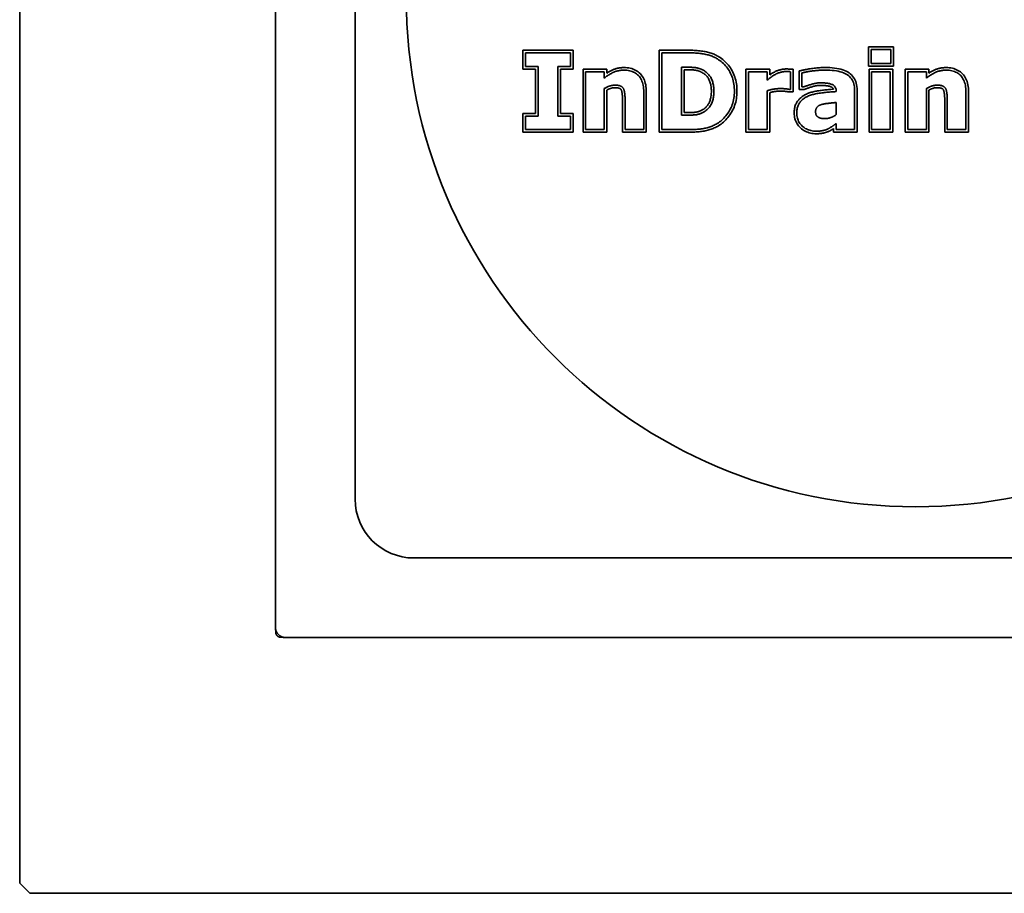
# Model space of a CAD drawing. Units: millimetres. Extents: x 70 to 485, y 80 to 649.
# Drawn here: x 94 to 287, y 80 to 250 of the extents above; entities that cross this region are included whole.
import ezdxf

# ---------------------------------------------------------------- set-up
doc = ezdxf.new("R2010")
doc.units = ezdxf.units.MM
doc.header["$LTSCALE"] = 2.5
doc.layers.add('Viditelná (ISO)', color=7, linetype='Continuous', lineweight=35)

msp = doc.modelspace()

# ---------------------------------------------------------------- linework, layer by layer
at = {"layer": 'Viditelná (ISO)'}
for p, q in [((94.386, 427.56), (94.386, 81.56)), ((144.335, 377.61), (144.335, 131.509)), ((159.886, 352.56), (159.886, 156.56)), ((260.186, 244.897), (260.186, 241.142)), ((265.018, 244.897), (260.186, 244.897)), ((260.686, 244.397), (264.518, 244.397)), ((260.686, 241.642), (260.686, 244.397)), ((264.518, 244.397), (264.518, 241.642)), ((265.018, 241.142), (265.018, 244.897)), ((192.667, 244.224), (192.667, 240.566)), ((202.459, 244.224), (192.667, 244.224)), ((193.167, 243.724), (201.959, 243.724)), ((193.167, 241.066), (193.167, 243.724)), ((201.959, 243.724), (201.959, 241.066)), ((202.459, 240.566), (202.459, 244.224)), ((219.3, 244.224), (219.3, 228.224)), ((225.237, 244.224), (219.3, 244.224)), ((219.8, 228.724), (219.8, 243.724)), ((219.8, 243.724), (225.237, 243.724)), ((192.667, 240.566), (195.129, 240.566)), ((195.629, 241.066), (193.167, 241.066)), ((195.129, 240.566), (195.129, 231.881)), ((195.629, 231.381), (195.629, 241.066)), ((201.959, 241.066), (199.498, 241.066)), ((199.498, 241.066), (199.498, 231.381)), ((199.998, 240.566), (202.459, 240.566)), ((199.998, 231.881), (199.998, 240.566)), ((204.41, 240.538), (204.41, 228.224)), ((209.047, 240.538), (204.41, 240.538)), ((209.047, 239.758), (209.047, 240.538)), ((224.649, 240.92), (223.669, 240.92)), ((223.669, 240.92), (223.669, 231.54)), ((224.169, 240.42), (224.649, 240.42)), ((224.169, 232.04), (224.169, 240.42)), ((236.235, 240.538), (236.235, 228.224)), ((240.871, 240.538), (236.235, 240.538)), ((240.871, 239.407), (240.871, 240.538)), ((245.439, 236.085), (245.439, 240.506)), ((260.186, 241.142), (265.018, 241.142)), ((260.284, 240.538), (260.284, 228.224)), ((264.92, 240.538), (260.284, 240.538)), ((264.518, 241.642), (260.686, 241.642)), ((264.92, 228.224), (264.92, 240.538)), ((267.337, 240.538), (267.337, 228.224)), ((271.973, 240.538), (267.337, 240.538)), ((271.973, 239.758), (271.973, 240.538)), ((204.91, 228.724), (204.91, 240.038)), ((204.91, 240.038), (208.547, 240.038)), ((208.547, 240.038), (208.547, 238.789)), ((236.735, 228.724), (236.735, 240.038)), ((236.735, 240.038), (240.371, 240.038)), ((240.371, 240.038), (240.371, 238.373)), ((244.939, 240.038), (244.939, 236.585)), ((246.643, 240.181), (246.643, 236.562)), ((247.143, 237.062), (247.143, 239.793)), ((260.784, 240.038), (264.42, 240.038)), ((260.784, 228.724), (260.784, 240.038)), ((264.42, 240.038), (264.42, 228.724)), ((267.837, 228.724), (267.837, 240.038)), ((267.837, 240.038), (271.473, 240.038)), ((271.473, 240.038), (271.473, 238.789)), ((208.547, 236.744), (208.547, 228.724)), ((244.939, 236.585), (244.62, 236.585)), ((246.643, 236.562), (247.567, 236.562)), ((247.473, 237.062), (247.143, 237.062)), ((271.473, 236.744), (271.473, 228.724)), ((209.047, 228.224), (209.047, 236.452)), ((216.273, 236.083), (216.273, 228.724)), ((216.773, 228.224), (216.773, 236.083)), ((240.371, 236.303), (240.371, 228.724)), ((240.871, 228.224), (240.871, 235.944)), ((244.531, 236.085), (245.439, 236.085)), ((253.878, 236.156), (253.878, 236.217)), ((257.453, 236.413), (257.453, 228.724)), ((257.953, 228.224), (257.953, 236.413)), ((271.973, 228.224), (271.973, 236.452)), ((279.2, 236.083), (279.2, 228.724)), ((279.7, 228.224), (279.7, 236.083)), ((212.137, 234.332), (212.137, 228.224)), ((212.637, 228.724), (212.637, 234.332)), ((253.853, 231.675), (253.853, 234.026)), ((275.063, 234.332), (275.063, 228.224)), ((275.563, 228.724), (275.563, 234.332)), ((192.667, 231.881), (192.667, 228.224)), ((195.129, 231.881), (192.667, 231.881)), ((193.167, 228.724), (193.167, 231.381)), ((193.167, 231.381), (195.629, 231.381)), ((199.498, 231.381), (201.959, 231.381)), ((202.459, 231.881), (199.998, 231.881)), ((201.959, 231.381), (201.959, 228.724)), ((202.459, 228.224), (202.459, 231.881)), ((223.669, 231.54), (224.649, 231.54)), ((224.649, 232.04), (224.169, 232.04)), ((253.353, 228.94), (253.353, 228.224)), ((253.853, 228.724), (253.853, 229.924)), ((192.667, 228.224), (202.459, 228.224)), ((201.959, 228.724), (193.167, 228.724)), ((204.41, 228.224), (209.047, 228.224)), ((208.547, 228.724), (204.91, 228.724)), ((212.137, 228.224), (216.773, 228.224)), ((216.273, 228.724), (212.637, 228.724)), ((219.3, 228.224), (225.09, 228.224)), ((225.09, 228.724), (219.8, 228.724)), ((236.235, 228.224), (240.871, 228.224)), ((240.371, 228.724), (236.735, 228.724)), ((253.353, 228.224), (257.953, 228.224)), ((257.453, 228.724), (253.853, 228.724)), ((260.284, 228.224), (264.92, 228.224)), ((264.42, 228.724), (260.784, 228.724)), ((267.337, 228.224), (271.973, 228.224)), ((271.473, 228.724), (267.837, 228.724)), ((275.063, 228.224), (279.7, 228.224)), ((279.2, 228.724), (275.563, 228.724)), ((171.386, 145.06), (367.386, 145.06)), ((144.386, 131.063), (144.386, 131.01)), ((144.386, 131.01), (144.386, 130.56)), ((145.386, 129.56), (145.836, 129.56)), ((145.836, 129.56), (145.889, 129.56)), ((146.335, 129.509), (392.436, 129.509)), ((94.386, 81.56), (96.386, 79.56)), ((96.386, 79.56), (442.386, 79.56))]:
    msp.add_line(p, q, dxfattribs=at)
at = {"layer": 'Viditelná (ISO)', "flags": 128}
for points in [[(230.913, 242.973), (230.744, 243.074), (230.57, 243.17), (230.39, 243.262), (230.205, 243.35), (230.014, 243.434), (229.817, 243.513), (229.615, 243.589), (229.407, 243.66), (229.193, 243.727), (228.974, 243.79), (228.75, 243.849), (228.52, 243.905), (228.282, 243.956), (228.038, 244.003), (227.787, 244.045), (227.53, 244.083), (227.266, 244.116), (226.996, 244.145), (226.719, 244.169), (226.436, 244.189), (226.146, 244.204), (225.85, 244.215), (225.546, 244.221), (225.237, 244.224)], [(225.237, 243.724), (225.539, 243.721), (225.835, 243.715), (226.124, 243.704), (226.405, 243.69), (226.68, 243.67), (226.948, 243.647), (227.209, 243.619), (227.463, 243.588), (227.709, 243.551), (227.949, 243.511), (228.182, 243.466), (228.408, 243.417), (228.628, 243.365), (228.841, 243.308), (229.049, 243.248), (229.25, 243.185), (229.446, 243.118), (229.636, 243.047), (229.819, 242.973), (229.997, 242.895), (230.169, 242.814), (230.335, 242.729), (230.495, 242.64), (230.649, 242.548)], [(230.649, 242.548), (230.902, 242.384), (231.145, 242.212), (231.38, 242.03), (231.605, 241.839), (231.822, 241.639), (232.03, 241.431), (232.228, 241.213), (232.418, 240.986), (232.598, 240.75), (232.77, 240.506), (232.932, 240.252), (233.086, 239.989), (233.228, 239.718), (233.359, 239.438), (233.477, 239.151), (233.582, 238.856), (233.675, 238.552), (233.756, 238.241), (233.824, 237.922), (233.88, 237.594), (233.924, 237.259), (233.955, 236.916), (233.973, 236.564), (233.98, 236.205)], [(234.48, 236.205), (234.473, 236.582), (234.453, 236.952), (234.42, 237.314), (234.374, 237.669), (234.315, 238.016), (234.242, 238.356), (234.156, 238.689), (234.056, 239.013), (233.943, 239.33), (233.817, 239.639), (233.676, 239.939), (233.523, 240.232), (233.359, 240.512), (233.185, 240.783), (233.002, 241.045), (232.808, 241.298), (232.605, 241.541), (232.392, 241.775), (232.169, 241.999), (231.936, 242.213), (231.695, 242.418), (231.443, 242.613), (231.183, 242.798), (230.913, 242.973)], [(212.38, 240.844), (212.223, 240.842), (212.068, 240.836), (211.915, 240.826), (211.763, 240.813), (211.613, 240.795), (211.464, 240.773), (211.317, 240.748), (211.171, 240.718), (211.028, 240.684), (210.886, 240.647), (210.745, 240.605), (210.607, 240.56), (210.47, 240.51), (210.335, 240.456), (210.202, 240.398), (210.075, 240.339), (209.948, 240.277), (209.821, 240.212), (209.693, 240.144), (209.564, 240.073), (209.436, 239.999), (209.307, 239.922), (209.177, 239.841), (209.047, 239.758)], [(216.773, 236.083), (216.766, 236.452), (216.742, 236.809), (216.703, 237.153), (216.648, 237.484), (216.577, 237.802), (216.49, 238.106), (216.385, 238.396), (216.264, 238.672), (216.125, 238.933), (215.969, 239.18), (215.796, 239.411), (215.605, 239.626), (215.401, 239.822), (215.183, 240), (214.954, 240.161), (214.711, 240.305), (214.457, 240.432), (214.192, 240.541), (213.915, 240.634), (213.628, 240.71), (213.33, 240.769), (213.022, 240.811), (212.705, 240.836), (212.38, 240.844)], [(227.735, 240.417), (227.635, 240.465), (227.534, 240.51), (227.434, 240.553), (227.333, 240.592), (227.231, 240.629), (227.13, 240.664), (227.028, 240.696), (226.926, 240.725), (226.824, 240.752), (226.722, 240.775), (226.619, 240.797), (226.516, 240.815), (226.409, 240.832), (226.293, 240.847), (226.168, 240.861), (226.034, 240.873), (225.891, 240.884), (225.74, 240.893), (225.58, 240.901), (225.412, 240.908), (225.234, 240.913), (225.048, 240.917), (224.853, 240.919), (224.649, 240.92)], [(224.649, 240.42), (224.849, 240.419), (225.04, 240.417), (225.222, 240.413), (225.394, 240.408), (225.558, 240.401), (225.712, 240.394), (225.857, 240.385), (225.991, 240.375), (226.116, 240.363), (226.231, 240.351), (226.336, 240.337), (226.431, 240.323), (226.521, 240.306), (226.611, 240.288), (226.702, 240.267), (226.792, 240.244), (226.882, 240.218), (226.971, 240.19), (227.061, 240.159), (227.151, 240.126), (227.241, 240.091), (227.331, 240.053), (227.42, 240.013), (227.51, 239.971)], [(229.975, 236.242), (229.972, 236.486), (229.96, 236.724), (229.942, 236.956), (229.916, 237.181), (229.882, 237.401), (229.841, 237.615), (229.792, 237.823), (229.736, 238.024), (229.672, 238.22), (229.601, 238.409), (229.523, 238.593), (229.437, 238.771), (229.343, 238.942), (229.24, 239.107), (229.128, 239.266), (229.008, 239.419), (228.879, 239.565), (228.742, 239.706), (228.596, 239.84), (228.441, 239.968), (228.277, 240.09), (228.105, 240.205), (227.924, 240.314), (227.735, 240.417)], [(244.082, 240.575), (243.963, 240.573), (243.843, 240.567), (243.722, 240.558), (243.601, 240.546), (243.479, 240.53), (243.356, 240.51), (243.232, 240.487), (243.107, 240.46), (242.982, 240.43), (242.855, 240.397), (242.728, 240.36), (242.6, 240.32), (242.471, 240.277), (242.342, 240.23), (242.207, 240.178), (242.065, 240.119), (241.923, 240.052), (241.778, 239.979), (241.632, 239.9), (241.484, 239.815), (241.334, 239.723), (241.181, 239.624), (241.027, 239.519), (240.871, 239.408)], [(245.439, 240.506), (245.389, 240.509), (245.339, 240.512), (245.289, 240.516), (245.238, 240.519), (245.188, 240.522), (245.138, 240.526), (245.088, 240.529), (245.038, 240.532), (244.988, 240.536), (244.937, 240.539), (244.883, 240.542), (244.827, 240.546), (244.77, 240.549), (244.71, 240.553), (244.649, 240.556), (244.585, 240.559), (244.519, 240.563), (244.452, 240.566), (244.387, 240.569), (244.323, 240.571), (244.261, 240.572), (244.2, 240.574), (244.14, 240.574), (244.082, 240.575)], [(251.612, 240.856), (251.351, 240.854), (251.089, 240.848), (250.828, 240.838), (250.568, 240.824), (250.308, 240.806), (250.048, 240.784), (249.788, 240.757), (249.529, 240.727), (249.27, 240.693), (249.012, 240.655), (248.761, 240.614), (248.524, 240.575), (248.301, 240.537), (248.091, 240.5), (247.894, 240.464), (247.709, 240.428), (247.538, 240.394), (247.379, 240.361), (247.232, 240.329), (247.097, 240.297), (246.978, 240.267), (246.866, 240.238), (246.754, 240.21), (246.643, 240.181)], [(257.953, 236.413), (257.943, 236.776), (257.91, 237.126), (257.855, 237.464), (257.777, 237.789), (257.677, 238.099), (257.555, 238.395), (257.41, 238.675), (257.243, 238.94), (257.055, 239.187), (256.844, 239.416), (256.613, 239.627), (256.359, 239.819), (256.083, 239.993), (255.785, 240.15), (255.466, 240.29), (255.125, 240.413), (254.762, 240.52), (254.378, 240.612), (253.972, 240.688), (253.544, 240.75), (253.094, 240.797), (252.622, 240.83), (252.128, 240.85), (251.612, 240.856)], [(275.306, 240.844), (275.15, 240.842), (274.995, 240.836), (274.841, 240.826), (274.69, 240.813), (274.539, 240.795), (274.391, 240.773), (274.243, 240.748), (274.098, 240.718), (273.954, 240.684), (273.812, 240.647), (273.672, 240.605), (273.533, 240.56), (273.397, 240.51), (273.262, 240.456), (273.129, 240.398), (273.002, 240.339), (272.875, 240.277), (272.747, 240.212), (272.619, 240.144), (272.491, 240.073), (272.362, 239.999), (272.233, 239.922), (272.103, 239.841), (271.973, 239.758)], [(279.7, 236.083), (279.692, 236.452), (279.669, 236.809), (279.63, 237.153), (279.575, 237.484), (279.504, 237.802), (279.416, 238.106), (279.312, 238.396), (279.19, 238.672), (279.052, 238.933), (278.896, 239.18), (278.722, 239.411), (278.531, 239.626), (278.327, 239.822), (278.11, 240), (277.88, 240.161), (277.638, 240.305), (277.384, 240.432), (277.118, 240.541), (276.841, 240.634), (276.554, 240.71), (276.256, 240.769), (275.949, 240.811), (275.632, 240.836), (275.306, 240.844)], [(208.547, 238.789), (208.708, 238.911), (208.867, 239.028), (209.026, 239.141), (209.183, 239.249), (209.339, 239.352), (209.494, 239.45), (209.648, 239.544), (209.801, 239.632), (209.953, 239.716), (210.104, 239.796), (210.253, 239.87), (210.402, 239.94), (210.551, 240.004), (210.704, 240.063), (210.858, 240.117), (211.016, 240.164), (211.177, 240.206), (211.34, 240.243), (211.506, 240.274), (211.675, 240.299), (211.847, 240.319), (212.022, 240.333), (212.199, 240.341), (212.38, 240.344)], [(212.38, 240.344), (212.68, 240.337), (212.969, 240.314), (213.247, 240.277), (213.514, 240.226), (213.77, 240.159), (214.014, 240.078), (214.247, 239.981), (214.469, 239.871), (214.68, 239.745), (214.88, 239.604), (215.068, 239.449), (215.245, 239.279), (215.409, 239.094), (215.559, 238.894), (215.695, 238.679), (215.816, 238.45), (215.923, 238.206), (216.016, 237.947), (216.095, 237.673), (216.159, 237.385), (216.209, 237.081), (216.245, 236.763), (216.266, 236.43), (216.273, 236.083)], [(227.51, 239.971), (227.68, 239.878), (227.84, 239.781), (227.992, 239.68), (228.135, 239.573), (228.27, 239.462), (228.397, 239.346), (228.515, 239.225), (228.626, 239.098), (228.729, 238.967), (228.824, 238.83), (228.912, 238.687), (228.993, 238.54), (229.069, 238.384), (229.138, 238.221), (229.201, 238.053), (229.258, 237.878), (229.308, 237.696), (229.352, 237.509), (229.39, 237.314), (229.42, 237.113), (229.444, 236.906), (229.462, 236.691), (229.472, 236.47), (229.475, 236.242)], [(240.371, 238.373), (240.569, 238.539), (240.763, 238.696), (240.951, 238.844), (241.136, 238.981), (241.316, 239.11), (241.492, 239.228), (241.663, 239.337), (241.83, 239.437), (241.992, 239.526), (242.15, 239.606), (242.304, 239.677), (242.453, 239.738), (242.599, 239.792), (242.743, 239.841), (242.885, 239.885), (243.026, 239.925), (243.164, 239.96), (243.301, 239.99), (243.436, 240.016), (243.569, 240.037), (243.7, 240.054), (243.829, 240.065), (243.956, 240.072), (244.082, 240.075)], [(244.082, 240.075), (244.115, 240.075), (244.148, 240.074), (244.182, 240.074), (244.217, 240.073), (244.252, 240.072), (244.288, 240.072), (244.325, 240.07), (244.362, 240.069), (244.4, 240.068), (244.438, 240.066), (244.477, 240.064), (244.516, 240.062), (244.556, 240.06), (244.594, 240.058), (244.632, 240.056), (244.669, 240.054), (244.706, 240.052), (244.741, 240.05), (244.776, 240.048), (244.81, 240.046), (244.843, 240.044), (244.876, 240.042), (244.908, 240.04), (244.939, 240.038)], [(247.143, 239.793), (247.244, 239.818), (247.355, 239.844), (247.475, 239.87), (247.606, 239.898), (247.747, 239.926), (247.897, 239.955), (248.058, 239.985), (248.229, 240.016), (248.409, 240.048), (248.599, 240.08), (248.8, 240.114), (249.01, 240.148), (249.226, 240.181), (249.441, 240.212), (249.657, 240.239), (249.873, 240.264), (250.09, 240.285), (250.307, 240.304), (250.524, 240.32), (250.741, 240.333), (250.958, 240.343), (251.176, 240.35), (251.394, 240.355), (251.612, 240.356)], [(251.612, 240.356), (252.115, 240.35), (252.593, 240.33), (253.048, 240.297), (253.48, 240.251), (253.887, 240.191), (254.271, 240.119), (254.631, 240.033), (254.967, 239.934), (255.28, 239.822), (255.569, 239.697), (255.834, 239.559), (256.075, 239.407), (256.295, 239.241), (256.496, 239.06), (256.678, 238.864), (256.841, 238.653), (256.984, 238.426), (257.109, 238.184), (257.214, 237.927), (257.3, 237.655), (257.367, 237.367), (257.415, 237.065), (257.443, 236.747), (257.453, 236.413)], [(271.473, 238.789), (271.634, 238.911), (271.794, 239.028), (271.952, 239.141), (272.109, 239.249), (272.266, 239.352), (272.421, 239.45), (272.575, 239.544), (272.728, 239.632), (272.88, 239.716), (273.03, 239.796), (273.18, 239.87), (273.329, 239.94), (273.478, 240.004), (273.63, 240.063), (273.785, 240.117), (273.943, 240.164), (274.103, 240.206), (274.267, 240.243), (274.433, 240.274), (274.602, 240.299), (274.774, 240.319), (274.948, 240.333), (275.126, 240.341), (275.306, 240.344)], [(275.306, 240.344), (275.607, 240.337), (275.896, 240.314), (276.174, 240.277), (276.441, 240.226), (276.696, 240.159), (276.941, 240.078), (277.174, 239.981), (277.396, 239.871), (277.607, 239.745), (277.806, 239.604), (277.994, 239.449), (278.171, 239.279), (278.336, 239.094), (278.486, 238.894), (278.621, 238.679), (278.743, 238.45), (278.85, 238.206), (278.943, 237.947), (279.021, 237.673), (279.086, 237.385), (279.136, 237.081), (279.171, 236.763), (279.193, 236.43), (279.2, 236.083)], [(210.653, 237.417), (210.571, 237.416), (210.489, 237.413), (210.407, 237.408), (210.324, 237.4), (210.242, 237.39), (210.159, 237.378), (210.075, 237.363), (209.992, 237.347), (209.908, 237.328), (209.824, 237.307), (209.74, 237.284), (209.655, 237.258), (209.57, 237.23), (209.483, 237.2), (209.395, 237.166), (209.306, 237.13), (209.216, 237.092), (209.124, 237.05), (209.031, 237.006), (208.937, 236.959), (208.841, 236.909), (208.744, 236.857), (208.646, 236.802), (208.547, 236.744)], [(209.047, 236.452), (209.126, 236.494), (209.203, 236.533), (209.279, 236.57), (209.354, 236.605), (209.427, 236.638), (209.499, 236.669), (209.57, 236.698), (209.639, 236.724), (209.706, 236.749), (209.773, 236.771), (209.838, 236.791), (209.903, 236.81), (209.967, 236.828), (210.032, 236.843), (210.095, 236.858), (210.159, 236.87), (210.222, 236.881), (210.284, 236.891), (210.347, 236.899), (210.409, 236.906), (210.47, 236.911), (210.531, 236.915), (210.592, 236.917), (210.653, 236.917)], [(212.331, 236.707), (212.295, 236.767), (212.256, 236.824), (212.215, 236.879), (212.172, 236.93), (212.126, 236.979), (212.078, 237.026), (212.027, 237.069), (211.974, 237.11), (211.918, 237.148), (211.86, 237.183), (211.8, 237.216), (211.737, 237.246), (211.67, 237.273), (211.599, 237.298), (211.524, 237.321), (211.445, 237.341), (211.361, 237.359), (211.273, 237.375), (211.18, 237.388), (211.084, 237.398), (210.982, 237.407), (210.877, 237.413), (210.767, 237.416), (210.653, 237.417)], [(210.653, 236.917), (210.755, 236.916), (210.852, 236.913), (210.944, 236.907), (211.03, 236.9), (211.111, 236.891), (211.187, 236.88), (211.258, 236.868), (211.323, 236.855), (211.382, 236.84), (211.436, 236.825), (211.484, 236.809), (211.526, 236.792), (211.566, 236.774), (211.604, 236.755), (211.64, 236.734), (211.673, 236.712), (211.705, 236.689), (211.735, 236.664), (211.763, 236.638), (211.79, 236.609), (211.816, 236.579), (211.841, 236.547), (211.864, 236.512), (211.887, 236.476)], [(212.637, 234.332), (212.636, 234.446), (212.635, 234.56), (212.632, 234.674), (212.629, 234.788), (212.624, 234.902), (212.618, 235.016), (212.612, 235.13), (212.604, 235.243), (212.595, 235.357), (212.586, 235.47), (212.575, 235.584), (212.563, 235.697), (212.55, 235.808), (212.536, 235.914), (212.521, 236.015), (212.505, 236.111), (212.487, 236.203), (212.468, 236.289), (212.448, 236.371), (212.427, 236.448), (212.405, 236.52), (212.381, 236.587), (212.357, 236.65), (212.331, 236.707)], [(243.016, 236.744), (242.889, 236.743), (242.764, 236.741), (242.642, 236.738), (242.522, 236.733), (242.404, 236.727), (242.289, 236.72), (242.177, 236.711), (242.067, 236.7), (241.959, 236.689), (241.854, 236.676), (241.751, 236.662), (241.651, 236.646), (241.551, 236.629), (241.45, 236.609), (241.348, 236.588), (241.245, 236.564), (241.14, 236.539), (241.034, 236.511), (240.927, 236.482), (240.818, 236.45), (240.708, 236.416), (240.597, 236.381), (240.485, 236.343), (240.371, 236.303)], [(244.62, 236.585), (244.58, 236.599), (244.535, 236.612), (244.486, 236.625), (244.434, 236.637), (244.378, 236.648), (244.317, 236.658), (244.253, 236.668), (244.185, 236.677), (244.113, 236.686), (244.037, 236.694), (243.957, 236.701), (243.873, 236.707), (243.789, 236.713), (243.707, 236.718), (243.627, 236.723), (243.55, 236.728), (243.475, 236.731), (243.402, 236.735), (243.332, 236.738), (243.264, 236.74), (243.198, 236.742), (243.135, 236.743), (243.075, 236.744), (243.016, 236.744)], [(250.853, 237.871), (250.703, 237.868), (250.551, 237.862), (250.398, 237.851), (250.243, 237.835), (250.086, 237.815), (249.927, 237.791), (249.766, 237.762), (249.604, 237.729), (249.44, 237.691), (249.274, 237.649), (249.106, 237.603), (248.937, 237.552), (248.77, 237.5), (248.612, 237.45), (248.462, 237.402), (248.32, 237.356), (248.186, 237.312), (248.06, 237.271), (247.942, 237.231), (247.832, 237.193), (247.73, 237.157), (247.637, 237.124), (247.551, 237.092), (247.473, 237.062)], [(247.567, 236.562), (247.644, 236.592), (247.72, 236.621), (247.804, 236.652), (247.898, 236.686), (248.001, 236.722), (248.114, 236.761), (248.236, 236.802), (248.368, 236.846), (248.509, 236.892), (248.659, 236.94), (248.818, 236.991), (248.986, 237.044), (249.158, 237.097), (249.324, 237.145), (249.488, 237.188), (249.649, 237.227), (249.808, 237.261), (249.965, 237.29), (250.119, 237.315), (250.271, 237.335), (250.42, 237.351), (250.567, 237.362), (250.711, 237.368), (250.853, 237.371)], [(253.318, 236.624), (253.073, 236.607), (252.83, 236.589), (252.588, 236.57), (252.347, 236.549), (252.107, 236.527), (251.869, 236.504), (251.632, 236.479), (251.396, 236.453), (251.162, 236.426), (250.928, 236.398), (250.696, 236.368), (250.463, 236.335), (250.235, 236.299), (250.012, 236.26), (249.795, 236.217), (249.583, 236.172), (249.376, 236.123), (249.175, 236.07), (248.979, 236.014), (248.788, 235.955), (248.602, 235.892), (248.422, 235.825), (248.247, 235.755), (248.077, 235.682)], [(253.878, 236.217), (253.872, 236.371), (253.856, 236.515), (253.83, 236.652), (253.792, 236.781), (253.745, 236.901), (253.686, 237.013), (253.617, 237.117), (253.537, 237.213), (253.447, 237.301), (253.346, 237.381), (253.234, 237.452), (253.112, 237.515), (252.98, 237.572), (252.837, 237.624), (252.684, 237.671), (252.521, 237.713), (252.348, 237.75), (252.165, 237.782), (251.971, 237.809), (251.768, 237.831), (251.554, 237.848), (251.331, 237.861), (251.097, 237.868), (250.853, 237.871)], [(250.853, 237.371), (251.048, 237.369), (251.235, 237.364), (251.415, 237.355), (251.587, 237.343), (251.751, 237.329), (251.907, 237.311), (252.055, 237.29), (252.195, 237.267), (252.328, 237.241), (252.451, 237.213), (252.567, 237.183), (252.675, 237.15), (252.774, 237.115), (252.864, 237.079), (252.942, 237.042), (253.007, 237.006), (253.065, 236.967), (253.116, 236.927), (253.162, 236.885), (253.203, 236.84), (253.241, 236.792), (253.273, 236.739), (253.301, 236.683), (253.325, 236.62)], [(273.58, 237.417), (273.498, 237.416), (273.416, 237.413), (273.334, 237.408), (273.251, 237.4), (273.168, 237.39), (273.085, 237.378), (273.002, 237.363), (272.918, 237.347), (272.835, 237.328), (272.75, 237.307), (272.666, 237.284), (272.582, 237.258), (272.496, 237.23), (272.41, 237.2), (272.322, 237.166), (272.233, 237.13), (272.142, 237.092), (272.05, 237.05), (271.957, 237.006), (271.863, 236.959), (271.768, 236.909), (271.671, 236.857), (271.573, 236.802), (271.473, 236.744)], [(271.973, 236.452), (272.052, 236.494), (272.13, 236.533), (272.206, 236.57), (272.28, 236.605), (272.354, 236.638), (272.426, 236.669), (272.496, 236.698), (272.565, 236.724), (272.633, 236.749), (272.699, 236.771), (272.764, 236.791), (272.829, 236.81), (272.894, 236.828), (272.958, 236.843), (273.022, 236.858), (273.085, 236.87), (273.148, 236.881), (273.211, 236.891), (273.273, 236.899), (273.335, 236.906), (273.397, 236.911), (273.458, 236.915), (273.519, 236.917), (273.58, 236.917)], [(275.257, 236.707), (275.221, 236.767), (275.183, 236.824), (275.142, 236.879), (275.099, 236.93), (275.053, 236.979), (275.005, 237.026), (274.954, 237.069), (274.901, 237.11), (274.845, 237.148), (274.787, 237.183), (274.726, 237.216), (274.663, 237.246), (274.597, 237.273), (274.526, 237.298), (274.451, 237.321), (274.371, 237.341), (274.288, 237.359), (274.199, 237.375), (274.107, 237.388), (274.01, 237.398), (273.909, 237.407), (273.804, 237.413), (273.694, 237.416), (273.58, 237.417)], [(273.58, 236.917), (273.681, 236.916), (273.778, 236.913), (273.87, 236.907), (273.957, 236.9), (274.038, 236.891), (274.114, 236.88), (274.184, 236.868), (274.249, 236.855), (274.309, 236.84), (274.363, 236.825), (274.411, 236.809), (274.453, 236.792), (274.492, 236.774), (274.53, 236.755), (274.566, 236.734), (274.6, 236.712), (274.631, 236.689), (274.661, 236.664), (274.69, 236.638), (274.717, 236.609), (274.743, 236.579), (274.767, 236.547), (274.791, 236.512), (274.814, 236.476)], [(275.563, 234.332), (275.563, 234.446), (275.561, 234.56), (275.559, 234.674), (275.555, 234.788), (275.55, 234.902), (275.545, 235.016), (275.538, 235.13), (275.531, 235.243), (275.522, 235.357), (275.512, 235.47), (275.501, 235.584), (275.49, 235.697), (275.477, 235.808), (275.463, 235.914), (275.448, 236.015), (275.431, 236.111), (275.414, 236.203), (275.395, 236.289), (275.375, 236.371), (275.354, 236.448), (275.331, 236.52), (275.308, 236.587), (275.283, 236.65), (275.257, 236.707)], [(211.887, 236.476), (211.903, 236.438), (211.919, 236.394), (211.935, 236.343), (211.952, 236.286), (211.968, 236.223), (211.984, 236.154), (212, 236.079), (212.016, 235.998), (212.03, 235.911), (212.044, 235.819), (212.057, 235.722), (212.069, 235.619), (212.08, 235.512), (212.089, 235.405), (212.098, 235.298), (212.106, 235.191), (212.114, 235.084), (212.12, 234.977), (212.125, 234.87), (212.129, 234.762), (212.132, 234.655), (212.135, 234.547), (212.136, 234.439), (212.137, 234.332)], [(229.475, 236.242), (229.472, 236.011), (229.463, 235.787), (229.446, 235.572), (229.424, 235.363), (229.396, 235.162), (229.361, 234.969), (229.321, 234.782), (229.274, 234.604), (229.222, 234.432), (229.164, 234.268), (229.101, 234.11), (229.032, 233.961), (228.957, 233.817), (228.877, 233.68), (228.789, 233.547), (228.695, 233.419), (228.595, 233.296), (228.487, 233.178), (228.372, 233.065), (228.251, 232.956), (228.121, 232.852), (227.985, 232.752), (227.84, 232.656), (227.688, 232.565)], [(227.931, 232.128), (228.102, 232.231), (228.266, 232.339), (228.422, 232.453), (228.571, 232.573), (228.711, 232.699), (228.844, 232.83), (228.97, 232.967), (229.087, 233.11), (229.197, 233.258), (229.299, 233.413), (229.393, 233.572), (229.48, 233.738), (229.559, 233.91), (229.631, 234.088), (229.697, 234.273), (229.755, 234.465), (229.807, 234.664), (229.851, 234.869), (229.889, 235.081), (229.92, 235.3), (229.944, 235.525), (229.962, 235.757), (229.972, 235.996), (229.975, 236.242)], [(233.98, 236.205), (233.973, 235.859), (233.953, 235.519), (233.92, 235.185), (233.873, 234.858), (233.814, 234.536), (233.741, 234.22), (233.655, 233.91), (233.555, 233.607), (233.442, 233.309), (233.316, 233.017), (233.177, 232.732), (233.024, 232.452), (232.862, 232.181), (232.692, 231.921), (232.515, 231.671), (232.331, 231.432), (232.139, 231.204), (231.941, 230.987), (231.735, 230.781), (231.522, 230.585), (231.303, 230.401), (231.075, 230.227), (230.841, 230.064), (230.6, 229.911)], [(230.858, 229.483), (231.119, 229.648), (231.371, 229.824), (231.616, 230.012), (231.853, 230.211), (232.081, 230.421), (232.302, 230.643), (232.515, 230.876), (232.72, 231.12), (232.917, 231.374), (233.105, 231.64), (233.286, 231.916), (233.458, 232.203), (233.621, 232.503), (233.771, 232.809), (233.905, 233.121), (234.026, 233.44), (234.132, 233.765), (234.225, 234.097), (234.302, 234.434), (234.366, 234.777), (234.416, 235.126), (234.451, 235.48), (234.472, 235.84), (234.48, 236.205)], [(240.871, 235.943), (240.961, 235.971), (241.05, 235.997), (241.137, 236.021), (241.223, 236.044), (241.309, 236.065), (241.392, 236.085), (241.475, 236.104), (241.557, 236.121), (241.637, 236.136), (241.716, 236.15), (241.796, 236.163), (241.877, 236.175), (241.961, 236.185), (242.046, 236.196), (242.134, 236.205), (242.224, 236.213), (242.316, 236.22), (242.41, 236.226), (242.506, 236.232), (242.604, 236.236), (242.704, 236.24), (242.806, 236.242), (242.91, 236.243), (243.016, 236.244)], [(243.016, 236.244), (243.075, 236.244), (243.138, 236.243), (243.203, 236.241), (243.271, 236.239), (243.343, 236.237), (243.418, 236.234), (243.496, 236.23), (243.576, 236.225), (243.66, 236.22), (243.747, 236.215), (243.837, 236.209), (243.922, 236.202), (244.002, 236.194), (244.076, 236.186), (244.145, 236.177), (244.209, 236.167), (244.265, 236.158), (244.316, 236.148), (244.36, 236.139), (244.396, 236.131), (244.425, 236.123), (244.447, 236.116), (244.489, 236.1), (244.531, 236.085)], [(248.077, 235.682), (247.894, 235.596), (247.717, 235.504), (247.546, 235.407), (247.381, 235.304), (247.222, 235.196), (247.07, 235.081), (246.925, 234.962), (246.786, 234.836), (246.654, 234.705), (246.529, 234.568), (246.411, 234.426), (246.3, 234.278), (246.194, 234.119), (246.098, 233.953), (246.012, 233.781), (245.935, 233.602), (245.868, 233.417), (245.809, 233.227), (245.761, 233.03), (245.721, 232.828), (245.69, 232.621), (245.668, 232.409), (245.655, 232.191), (245.651, 231.968)], [(246.151, 231.968), (246.155, 232.171), (246.166, 232.368), (246.186, 232.559), (246.213, 232.743), (246.248, 232.92), (246.29, 233.092), (246.341, 233.257), (246.399, 233.416), (246.464, 233.569), (246.538, 233.715), (246.619, 233.855), (246.708, 233.989), (246.804, 234.117), (246.907, 234.241), (247.015, 234.36), (247.131, 234.475), (247.252, 234.585), (247.38, 234.69), (247.514, 234.791), (247.655, 234.887), (247.802, 234.978), (247.956, 235.065), (248.115, 235.148), (248.282, 235.226)], [(248.282, 235.226), (248.452, 235.299), (248.63, 235.37), (248.814, 235.436), (249.005, 235.499), (249.203, 235.559), (249.408, 235.614), (249.62, 235.667), (249.838, 235.715), (250.063, 235.761), (250.295, 235.802), (250.534, 235.84), (250.78, 235.875), (251.029, 235.906), (251.281, 235.937), (251.533, 235.966), (251.788, 235.993), (252.044, 236.019), (252.301, 236.043), (252.56, 236.066), (252.82, 236.087), (253.082, 236.106), (253.346, 236.125), (253.611, 236.141), (253.878, 236.156)], [(274.813, 236.476), (274.829, 236.438), (274.845, 236.394), (274.862, 236.343), (274.878, 236.286), (274.895, 236.223), (274.911, 236.154), (274.927, 236.079), (274.942, 235.998), (274.957, 235.911), (274.971, 235.819), (274.984, 235.722), (274.995, 235.619), (275.006, 235.512), (275.016, 235.405), (275.025, 235.298), (275.033, 235.191), (275.04, 235.084), (275.046, 234.977), (275.051, 234.87), (275.056, 234.762), (275.059, 234.655), (275.061, 234.547), (275.063, 234.439), (275.063, 234.332)], [(250.951, 233.609), (250.863, 233.582), (250.778, 233.551), (250.697, 233.519), (250.62, 233.484), (250.546, 233.447), (250.475, 233.407), (250.408, 233.365), (250.344, 233.321), (250.284, 233.274), (250.227, 233.225), (250.174, 233.173), (250.124, 233.12), (250.078, 233.063), (250.037, 233.004), (249.999, 232.942), (249.965, 232.877), (249.935, 232.81), (249.909, 232.74), (249.887, 232.667), (249.869, 232.592), (249.855, 232.513), (249.845, 232.432), (249.839, 232.349), (249.837, 232.262)], [(253.853, 234.026), (253.73, 234.015), (253.605, 234.004), (253.478, 233.992), (253.35, 233.98), (253.22, 233.967), (253.088, 233.954), (252.954, 233.94), (252.819, 233.925), (252.682, 233.91), (252.543, 233.894), (252.403, 233.877), (252.261, 233.86), (252.121, 233.843), (251.987, 233.824), (251.858, 233.806), (251.735, 233.786), (251.617, 233.766), (251.505, 233.746), (251.399, 233.724), (251.298, 233.702), (251.203, 233.68), (251.113, 233.657), (251.029, 233.633), (250.951, 233.609)], [(227.688, 232.565), (227.596, 232.517), (227.504, 232.471), (227.412, 232.429), (227.32, 232.388), (227.228, 232.351), (227.135, 232.316), (227.042, 232.283), (226.949, 232.253), (226.856, 232.226), (226.763, 232.201), (226.669, 232.178), (226.575, 232.158), (226.478, 232.141), (226.37, 232.125), (226.249, 232.109), (226.116, 232.096), (225.972, 232.083), (225.816, 232.072), (225.648, 232.063), (225.47, 232.055), (225.281, 232.048), (225.081, 232.044), (224.87, 232.041), (224.649, 232.04)], [(224.649, 231.54), (224.874, 231.541), (225.09, 231.543), (225.294, 231.548), (225.489, 231.554), (225.673, 231.562), (225.847, 231.572), (226.011, 231.584), (226.165, 231.597), (226.308, 231.612), (226.441, 231.629), (226.563, 231.648), (226.675, 231.668), (226.782, 231.691), (226.889, 231.717), (226.995, 231.745), (227.101, 231.777), (227.206, 231.811), (227.311, 231.848), (227.415, 231.887), (227.519, 231.93), (227.623, 231.975), (227.726, 232.023), (227.828, 232.074), (227.931, 232.128)], [(245.651, 231.968), (245.66, 231.683), (245.687, 231.404), (245.731, 231.131), (245.793, 230.866), (245.872, 230.607), (245.969, 230.357), (246.082, 230.115), (246.213, 229.882), (246.361, 229.659), (246.525, 229.444), (246.706, 229.24), (246.903, 229.047), (247.112, 228.867), (247.33, 228.703), (247.557, 228.554), (247.793, 228.421), (248.037, 228.304), (248.289, 228.201), (248.548, 228.115), (248.815, 228.044), (249.088, 227.989), (249.368, 227.949), (249.655, 227.925), (249.947, 227.917)], [(249.947, 228.417), (249.681, 228.424), (249.423, 228.445), (249.172, 228.48), (248.928, 228.528), (248.691, 228.591), (248.462, 228.667), (248.24, 228.757), (248.026, 228.861), (247.819, 228.979), (247.619, 229.11), (247.426, 229.256), (247.241, 229.415), (247.067, 229.586), (246.908, 229.764), (246.764, 229.949), (246.635, 230.143), (246.522, 230.344), (246.423, 230.553), (246.34, 230.769), (246.272, 230.994), (246.219, 231.226), (246.181, 231.466), (246.159, 231.713), (246.151, 231.968)], [(249.837, 232.262), (249.837, 232.204), (249.838, 232.148), (249.841, 232.093), (249.843, 232.041), (249.847, 231.99), (249.852, 231.941), (249.858, 231.894), (249.864, 231.849), (249.871, 231.805), (249.879, 231.764), (249.888, 231.725), (249.898, 231.687), (249.909, 231.65), (249.923, 231.614), (249.94, 231.578), (249.959, 231.543), (249.981, 231.507), (250.005, 231.473), (250.032, 231.438), (250.061, 231.404), (250.093, 231.37), (250.128, 231.337), (250.164, 231.303), (250.204, 231.271)], [(250.204, 231.271), (250.243, 231.239), (250.284, 231.208), (250.326, 231.179), (250.369, 231.151), (250.413, 231.124), (250.458, 231.099), (250.505, 231.075), (250.552, 231.053), (250.601, 231.032), (250.651, 231.012), (250.703, 230.994), (250.755, 230.977), (250.811, 230.961), (250.871, 230.947), (250.937, 230.934), (251.008, 230.922), (251.084, 230.912), (251.165, 230.903), (251.251, 230.896), (251.343, 230.89), (251.439, 230.885), (251.541, 230.881), (251.647, 230.879), (251.759, 230.879)], [(251.759, 230.879), (251.851, 230.88), (251.943, 230.885), (252.035, 230.892), (252.127, 230.903), (252.219, 230.917), (252.312, 230.934), (252.404, 230.954), (252.497, 230.977), (252.589, 231.003), (252.682, 231.032), (252.774, 231.064), (252.867, 231.099), (252.959, 231.137), (253.049, 231.176), (253.138, 231.218), (253.224, 231.261), (253.309, 231.306), (253.392, 231.353), (253.474, 231.402), (253.553, 231.453), (253.631, 231.505), (253.707, 231.56), (253.781, 231.616), (253.853, 231.675)], [(230.6, 229.911), (230.417, 229.804), (230.231, 229.702), (230.041, 229.606), (229.849, 229.515), (229.654, 229.429), (229.455, 229.35), (229.254, 229.275), (229.049, 229.207), (228.841, 229.143), (228.631, 229.086), (228.417, 229.033), (228.2, 228.987), (227.978, 228.945), (227.75, 228.906), (227.514, 228.872), (227.272, 228.841), (227.023, 228.813), (226.767, 228.789), (226.505, 228.769), (226.235, 228.753), (225.959, 228.74), (225.676, 228.731), (225.386, 228.725), (225.09, 228.724)], [(225.09, 228.224), (225.393, 228.225), (225.689, 228.231), (225.979, 228.24), (226.262, 228.253), (226.539, 228.27), (226.809, 228.291), (227.073, 228.316), (227.331, 228.344), (227.582, 228.376), (227.827, 228.412), (228.066, 228.452), (228.298, 228.497), (228.528, 228.546), (228.755, 228.601), (228.979, 228.663), (229.201, 228.73), (229.419, 228.804), (229.634, 228.883), (229.846, 228.968), (230.055, 229.059), (230.261, 229.156), (230.463, 229.259), (230.662, 229.368), (230.858, 229.483)], [(252.31, 228.895), (252.22, 228.855), (252.13, 228.817), (252.039, 228.781), (251.948, 228.746), (251.856, 228.713), (251.764, 228.682), (251.671, 228.653), (251.578, 228.626), (251.485, 228.6), (251.391, 228.576), (251.297, 228.554), (251.202, 228.534), (251.106, 228.515), (251.009, 228.498), (250.91, 228.483), (250.809, 228.469), (250.707, 228.457), (250.604, 228.447), (250.498, 228.438), (250.391, 228.43), (250.282, 228.425), (250.172, 228.421), (250.06, 228.418), (249.947, 228.417)], [(253.853, 229.924), (253.803, 229.886), (253.751, 229.848), (253.697, 229.808), (253.641, 229.766), (253.584, 229.724), (253.524, 229.68), (253.462, 229.635), (253.399, 229.589), (253.333, 229.541), (253.265, 229.492), (253.196, 229.442), (253.124, 229.391), (253.052, 229.34), (252.981, 229.29), (252.911, 229.243), (252.841, 229.197), (252.772, 229.153), (252.704, 229.111), (252.636, 229.07), (252.569, 229.032), (252.503, 228.995), (252.438, 228.96), (252.374, 228.927), (252.31, 228.895)], [(252.523, 228.442), (252.555, 228.458), (252.589, 228.475), (252.623, 228.492), (252.657, 228.51), (252.69, 228.528), (252.724, 228.546), (252.758, 228.564), (252.793, 228.584), (252.827, 228.603), (252.861, 228.623), (252.896, 228.643), (252.93, 228.663), (252.965, 228.684), (253, 228.706), (253.034, 228.727), (253.069, 228.75), (253.104, 228.772), (253.14, 228.795), (253.175, 228.818), (253.21, 228.842), (253.246, 228.866), (253.281, 228.89), (253.317, 228.915), (253.353, 228.94)], [(249.947, 227.917), (250.068, 227.918), (250.187, 227.921), (250.306, 227.925), (250.422, 227.931), (250.538, 227.939), (250.651, 227.949), (250.764, 227.96), (250.875, 227.973), (250.985, 227.988), (251.093, 228.005), (251.2, 228.024), (251.305, 228.045), (251.409, 228.067), (251.513, 228.091), (251.616, 228.118), (251.719, 228.146), (251.822, 228.176), (251.923, 228.208), (252.025, 228.243), (252.125, 228.279), (252.226, 228.317), (252.325, 228.357), (252.424, 228.399), (252.523, 228.442)], [(144.386, 130.56), (144.388, 130.494), (144.394, 130.429), (144.405, 130.365), (144.42, 130.301), (144.439, 130.239), (144.462, 130.177), (144.489, 130.118), (144.52, 130.06), (144.554, 130.005), (144.592, 129.952), (144.633, 129.901), (144.678, 129.853), (144.726, 129.808), (144.777, 129.767), (144.83, 129.729), (144.885, 129.694), (144.943, 129.663), (145.002, 129.636), (145.064, 129.613), (145.126, 129.594), (145.19, 129.579), (145.255, 129.569), (145.32, 129.562), (145.386, 129.56)]]:
    msp.add_lwpolyline(points, dxfattribs=at)
at = {"layer": 'Viditelná (ISO)'}
msp.add_circle((269.386, 254.56), 99.5, dxfattribs=at)
for centre, radius in [((171.386, 156.56), 11.5), ((146.335, 131.509), 2)]:
    msp.add_arc(centre, radius, 180, 270, dxfattribs=at)

doc.saveas('drawing.dxf')
